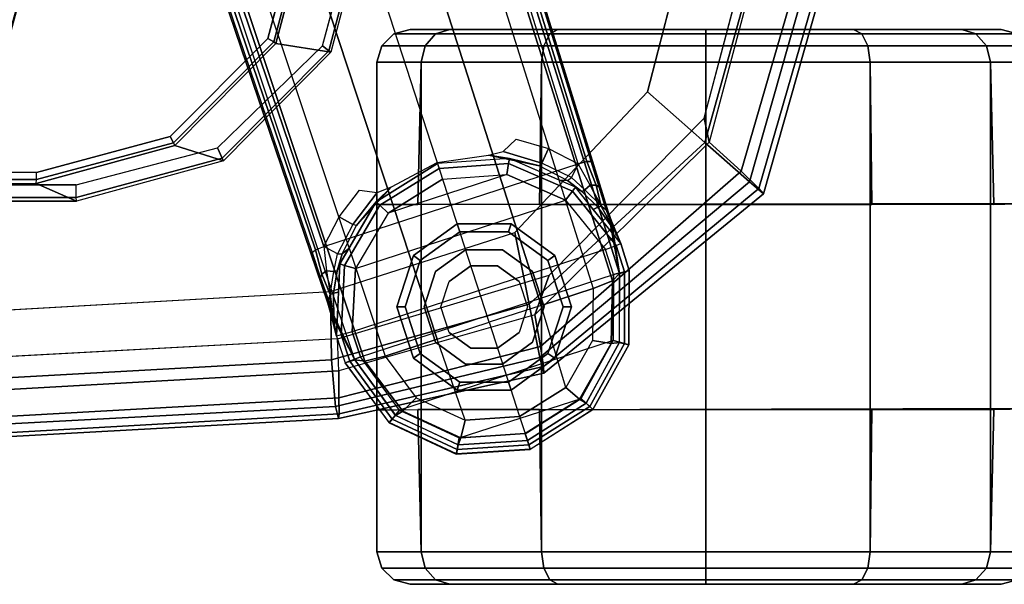
# Model space of a CAD drawing. Units: inches. Extents: x 2 to 307, y 9 to 157.
# Drawn here: x 31 to 34, y 27 to 29 of the extents above; entities that cross this region are included whole.
import ezdxf

# ---------------------------------------------------------------- set-up
doc = ezdxf.new("R2010")
doc.units = ezdxf.units.IN
doc.header["$MEASUREMENT"] = 0
for name, color, linetype in [('SEAT-ARMPAD', 5, 'Continuous'), ('SEAT-BASE', 5, 'Continuous'), ('SEAT-CASTER', 5, 'Continuous'), ('SEAT-FRAME', 5, 'Continuous')]:
    doc.layers.add(name, color=color, linetype=linetype)

# ---------------------------------------------------------------- blocks, each defined once
blk = doc.blocks.new('1LINO_CHAIR_STD_ARMS_1T')
at = {"layer": 'SEAT-ARMPAD'}
for points, invisible_edges in [([(1.1944, -12.9762, 25.431), (1.1944, -9.5828, 25.431), (3.6079, -9.7131, 25.473), (3.6079, -12.846, 25.473)], 5), ([(3.6079, -9.7131, 25.473), (3.6079, -12.846, 25.473), (4.3713, -12.6159, 25.4862), (4.3713, -9.9432, 25.4862)], 5), ([(4.3713, -12.6159, 25.4862), (4.3713, -9.9432, 25.4862), (4.9313, -10.5094, 25.496), (4.9313, -12.0497, 25.496)], 5), ([(4.9313, -10.5094, 25.496), (4.9313, -12.0497, 25.496), (5.134, -11.2795, 25.4995)], 1), ([(3.5817, -11.2795, 26.5066), (1.168, -11.2795, 26.4934), (1.1682, -12.0465, 26.4794), (3.5818, -11.9775, 26.496)], 15), ([(3.5817, -11.2795, 26.5066), (4.9001, -11.2795, 26.4932), (4.726, -11.9553, 26.4872), (3.5818, -11.9775, 26.496)], 13), ([(4.726, -11.9553, 26.4872), (3.5818, -11.9775, 26.496), (3.5823, -12.6749, 26.4646), (4.247, -12.4625, 26.4734)], 3), ([(3.5818, -11.9775, 26.496), (1.1682, -12.0465, 26.4794), (1.169, -12.8125, 26.4374), (3.5823, -12.6749, 26.4646)], 11)]:
    blk.add_3dface(points, dxfattribs=dict(at, invisible_edges=invisible_edges))
for points in [[(4.726, -11.9553, 26.4872), (4.9001, -11.2795, 26.4932), (5.1724, -11.2795, 26.4445), (4.9333, -12.1381, 26.4381)], [(4.9487, -12.137, 25.5082), (4.9313, -12.0497, 25.496), (5.134, -11.2795, 25.4995), (5.1772, -11.2795, 25.5063)], [(4.9333, -12.1381, 26.4381), (5.1724, -11.2795, 26.4445), (5.3779, -11.2795, 26.2654), (5.0938, -12.2799, 26.2628)], [(5.0637, -12.2414, 25.6249), (5.3434, -11.2795, 25.6144), (5.1772, -11.2795, 25.5063), (4.9487, -12.137, 25.5082)], [(5.1283, -12.3032, 25.7981), (5.4242, -11.2795, 25.7968), (5.3434, -11.2795, 25.6144), (5.0637, -12.2414, 25.6249)], [(5.0938, -12.2799, 26.2628), (5.3779, -11.2795, 26.2654), (5.4403, -11.2795, 25.9971), (5.1451, -12.3224, 25.9919)], [(5.1451, -12.3224, 25.9919), (5.4403, -11.2795, 25.9971), (5.4242, -11.2795, 25.7968), (5.1283, -12.3032, 25.7981)], [(4.247, -12.4625, 26.4734), (4.726, -11.9553, 26.4872), (4.9333, -12.1381, 26.4381), (4.2994, -12.7203, 26.4179)], [(4.3197, -12.7595, 25.5223), (4.3713, -12.6159, 25.4862), (4.9313, -12.0497, 25.496), (4.9487, -12.137, 25.5082)], [(4.2994, -12.7203, 26.4179), (4.9333, -12.1381, 26.4381), (5.0938, -12.2799, 26.2628), (4.3382, -12.9128, 26.2395)], [(4.34, -12.8737, 25.6502), (5.0637, -12.2414, 25.6249), (4.9487, -12.137, 25.5082), (4.3197, -12.7595, 25.5223)], [(4.3508, -12.9452, 25.807), (5.1283, -12.3032, 25.7981), (5.0637, -12.2414, 25.6249), (4.34, -12.8737, 25.6502)], [(4.3382, -12.9128, 26.2395), (5.0938, -12.2799, 26.2628), (5.1451, -12.3224, 25.9919), (4.3524, -12.9688, 25.9781)], [(4.3524, -12.9688, 25.9781), (5.1451, -12.3224, 25.9919), (5.1283, -12.3032, 25.7981), (4.3508, -12.9452, 25.807)], [(3.5823, -12.6749, 26.4646), (4.247, -12.4625, 26.4734), (4.2994, -12.7203, 26.4179), (3.5863, -12.9212, 26.4018)], [(3.6126, -12.9613, 25.5235), (3.6079, -12.846, 25.473), (4.3713, -12.6159, 25.4862), (4.3197, -12.7595, 25.5223)], [(1.169, -12.8125, 26.4374), (3.5823, -12.6749, 26.4646), (3.5863, -12.9212, 26.4018), (1.1723, -13.0547, 26.3635)], [(3.5863, -12.9212, 26.4018), (4.2994, -12.7203, 26.4179), (4.3382, -12.9128, 26.2395), (3.6007, -13.0893, 26.2158)], [(3.6127, -13.0578, 25.6534), (4.34, -12.8737, 25.6502), (4.3197, -12.7595, 25.5223), (3.6126, -12.9613, 25.5235)], [(1.1944, -12.9762, 25.431), (1.1853, -13.0978, 25.4874), (3.6126, -12.9613, 25.5235), (3.6079, -12.846, 25.473)], [(3.6129, -13.1158, 25.8042), (4.3508, -12.9452, 25.807), (4.34, -12.8737, 25.6502), (3.6127, -13.0578, 25.6534)], [(1.1723, -13.0547, 26.3635), (3.5863, -12.9212, 26.4018), (3.6007, -13.0893, 26.2158), (1.1755, -13.2186, 26.1722)], [(3.6007, -13.0893, 26.2158), (4.3382, -12.9128, 26.2395), (4.3524, -12.9688, 25.9781), (3.6108, -13.1325, 25.9652)], [(1.1839, -13.194, 25.6156), (3.6127, -13.0578, 25.6534), (3.6126, -12.9613, 25.5235), (1.1853, -13.0978, 25.4874)], [(3.6108, -13.1325, 25.9652), (4.3524, -12.9688, 25.9781), (4.3508, -12.9452, 25.807), (3.6129, -13.1158, 25.8042)], [(1.1817, -13.2543, 25.7632), (3.6129, -13.1158, 25.8042), (3.6127, -13.0578, 25.6534), (1.1839, -13.194, 25.6156)], [(1.1755, -13.2186, 26.1722), (3.6007, -13.0893, 26.2158), (3.6108, -13.1325, 25.9652), (1.1791, -13.2666, 25.9229)], [(1.1791, -13.2666, 25.9229), (3.6108, -13.1325, 25.9652), (3.6129, -13.1158, 25.8042), (1.1817, -13.2543, 25.7632)]]:
    blk.add_3dface(points, dxfattribs=at)
at = {"layer": 'SEAT-BASE'}
for points in [[(1.2108, -1.669, 4.4418), (0.0015, -2.0619, 4.4418), (3.5584, -12.5129, 2.7922), (4.4762, -12.2147, 2.7922)], [(4.6257, -12.6106, 3.6812), (1.1689, -1.6681, 6.348), (1.1429, -1.6927, 6.4208), (4.5994, -12.6359, 3.7558)], [(4.6257, -12.6106, 3.6812), (4.5847, -12.3876, 2.8643), (1.2614, -1.6599, 4.5591), (1.1689, -1.6681, 6.348)], [(1.2424, -1.6611, 4.4547), (4.5077, -12.2065, 2.805), (4.4762, -12.2147, 2.7922), (1.2108, -1.669, 4.4418)], [(1.2578, -1.6611, 4.4861), (4.5231, -12.2065, 2.8364), (4.5077, -12.2065, 2.805), (1.2424, -1.6611, 4.4547)], [(4.5847, -12.3876, 2.8643), (4.5231, -12.2065, 2.8364), (1.2578, -1.6611, 4.4861), (1.2614, -1.6599, 4.5591)], [(4.5994, -12.6359, 3.7558), (1.1429, -1.6927, 6.4208), (1.0755, -1.7204, 6.4564), (4.5299, -12.6639, 3.7913)], [(1.0755, -1.7204, 6.4564), (4.5299, -12.6639, 3.7913), (4.3423, -12.7248, 3.8045), (0.8423, -1.7961, 6.4769)], [(0.8423, -1.7961, 6.4769), (4.3423, -12.7248, 3.8045), (4.1544, -12.7859, 3.809), (0.6083, -1.8721, 6.4838)], [(0.3744, -1.9482, 6.4769), (3.9665, -12.8469, 3.8045), (4.1544, -12.7859, 3.809), (0.6083, -1.8721, 6.4838)], [(0.1412, -2.0239, 6.4564), (3.7789, -12.9078, 3.7913), (3.9665, -12.8469, 3.8045), (0.3744, -1.9482, 6.4769)], [(3.7063, -12.9261, 3.7558), (0.0704, -2.0412, 6.4208), (0.1412, -2.0239, 6.4564), (3.7789, -12.9078, 3.7913)], [(0.0349, -2.0365, 6.348), (-0.0448, -2.0844, 4.5591), (3.5722, -12.7165, 2.8643), (3.6701, -12.9211, 3.6812)], [(3.6701, -12.9211, 3.6812), (0.0349, -2.0365, 6.348), (0.0704, -2.0412, 6.4208), (3.7063, -12.9261, 3.7558)], [(-0.0448, -2.0844, 4.5591), (-0.0412, -2.0832, 4.4861), (3.5156, -12.5339, 2.8364), (3.5722, -12.7165, 2.8643)], [(-0.0412, -2.0832, 4.4861), (3.5156, -12.5339, 2.8364), (3.5281, -12.5249, 2.805), (-0.0287, -2.0741, 4.4547)], [(-0.0287, -2.0741, 4.4547), (3.5281, -12.5249, 2.805), (3.5584, -12.5129, 2.7922), (0.0015, -2.0619, 4.4418)], [(4.3688, -12.1595, 2.805), (4.3443, -12.2118, 2.7689), (4.2055, -12.17, 2.7894), (4.2525, -12.126, 2.8151)], [(4.1523, -12.1835, 2.7458), (4.2281, -12.1951, 2.6291), (3.9686, -12.2139, 2.6291), (3.9672, -12.2099, 2.7518)], [(4.2055, -12.17, 2.7894), (4.3443, -12.2118, 2.7689), (4.3364, -12.2217, 2.7298), (4.1523, -12.1835, 2.7458)], [(4.3364, -12.2217, 2.7298), (4.2281, -12.1951, 2.6291), (4.1523, -12.1835, 2.7458)], [(4.3688, -12.1595, 2.805), (4.4762, -12.2147, 2.7922), (4.4514, -12.2644, 2.7608), (4.3443, -12.2118, 2.7689)], [(3.9672, -12.2099, 2.7518), (3.9686, -12.2139, 2.6291), (3.7475, -12.3513, 2.6291), (3.8021, -12.2973, 2.7458)], [(3.7475, -12.3513, 2.6291), (3.9686, -12.2139, 2.6291), (3.9741, -12.231, 2.5886), (3.7604, -12.3639, 2.5886)], [(4.2281, -12.1951, 2.6291), (3.9686, -12.2139, 2.6291), (3.9741, -12.231, 2.5886), (4.2251, -12.2129, 2.5886)], [(4.2251, -12.2129, 2.5886), (3.9741, -12.231, 2.5886), (3.9868, -12.2701, 2.5721), (4.2182, -12.2533, 2.5721)], [(4.4558, -12.3135, 2.5886), (4.2251, -12.2129, 2.5886), (4.2182, -12.2533, 2.5721), (4.4308, -12.3461, 2.5721)], [(4.4667, -12.2992, 2.6291), (4.2281, -12.1951, 2.6291), (4.2251, -12.2129, 2.5886), (4.4558, -12.3135, 2.5886)], [(4.4379, -12.275, 2.7158), (4.4071, -12.2732, 2.6291), (4.2281, -12.1951, 2.6291), (4.3364, -12.2217, 2.7298)], [(4.4514, -12.2644, 2.7608), (4.3443, -12.2118, 2.7689), (4.3364, -12.2217, 2.7298), (4.4379, -12.275, 2.7158)], [(4.5195, -12.2909, 2.7704), (4.4762, -12.2147, 2.7922), (4.4514, -12.2644, 2.7608), (4.4996, -12.3088, 2.7432)], [(4.5077, -12.2065, 2.805), (4.5408, -12.2913, 2.7853), (4.5195, -12.2909, 2.7704), (4.4762, -12.2147, 2.7922)], [(4.5519, -12.2983, 2.8077), (4.5408, -12.2913, 2.7853), (4.5077, -12.2065, 2.805), (4.5231, -12.2065, 2.8364)], [(4.5519, -12.2983, 2.8077), (4.5519, -12.2983, 2.8077), (4.5231, -12.2065, 2.8364), (4.5847, -12.3876, 2.8643)], [(3.6723, -12.5925, 2.5721), (4.4308, -12.3461, 2.5721), (4.2182, -12.2533, 2.5721), (3.7898, -12.3925, 2.5721)], [(3.7604, -12.3639, 2.5886), (3.9741, -12.231, 2.5886), (3.9868, -12.2701, 2.5721), (3.7898, -12.3925, 2.5721)], [(4.2182, -12.2533, 2.5721), (3.7898, -12.3925, 2.5721), (3.9868, -12.2701, 2.5721)], [(4.4379, -12.275, 2.7158), (4.4892, -12.3138, 2.7068), (4.4667, -12.2992, 2.6291), (4.4071, -12.2732, 2.6291)], [(4.4514, -12.2644, 2.7608), (4.4996, -12.3088, 2.7432), (4.4892, -12.3138, 2.7068), (4.4379, -12.275, 2.7158)], [(4.4996, -12.3088, 2.7432), (4.5596, -12.367, 2.7335), (4.5195, -12.2909, 2.7704)], [(4.5195, -12.2909, 2.7704), (4.5195, -12.2909, 2.7704), (4.5408, -12.2913, 2.7853), (4.5595, -12.3671, 2.7335)], [(4.5595, -12.3671, 2.7335), (4.5408, -12.2913, 2.7853), (4.5519, -12.2983, 2.8077), (4.5765, -12.381, 2.7562)], [(3.6872, -12.3097, 2.8151), (3.7511, -12.3177, 2.7894), (3.6633, -12.4331, 2.7689), (3.6128, -12.4051, 2.805)], [(3.8021, -12.2973, 2.7458), (3.6755, -12.4364, 2.7298), (3.6633, -12.4331, 2.7689), (3.7511, -12.3177, 2.7894)], [(3.8021, -12.2973, 2.7458), (3.8021, -12.2973, 2.7458), (3.7475, -12.3513, 2.6291), (3.6755, -12.4364, 2.7298)], [(4.6127, -12.5088, 2.5886), (4.4558, -12.3135, 2.5886), (4.4308, -12.3461, 2.5721), (4.5744, -12.5239, 2.5721)], [(4.6295, -12.5023, 2.6291), (4.4667, -12.2992, 2.6291), (4.4558, -12.3135, 2.5886), (4.6127, -12.5088, 2.5886)], [(4.5468, -12.371, 2.6944), (4.5305, -12.3789, 2.6291), (4.4667, -12.2992, 2.6291), (4.4892, -12.3138, 2.7068)], [(4.5468, -12.371, 2.6944), (4.4892, -12.3138, 2.7068), (4.4996, -12.3088, 2.7432), (4.5596, -12.367, 2.7335)], [(4.5847, -12.3876, 2.8643), (4.5847, -12.3876, 2.8643), (4.5765, -12.381, 2.7562), (4.5519, -12.2983, 2.8077)], [(3.6157, -12.5757, 2.6291), (3.7475, -12.3513, 2.6291), (3.7604, -12.3639, 2.5886), (3.633, -12.5808, 2.5886)], [(3.6755, -12.4364, 2.7298), (3.7475, -12.3513, 2.6291), (3.6487, -12.5196, 2.6291), (3.6248, -12.5392, 2.7158)], [(3.633, -12.5808, 2.5886), (3.7604, -12.3639, 2.5886), (3.7898, -12.3925, 2.5721), (3.6723, -12.5925, 2.5721)], [(4.5744, -12.5239, 2.5721), (3.6606, -12.8208, 2.5721), (3.6723, -12.5925, 2.5721), (4.4308, -12.3461, 2.5721)], [(4.6056, -12.4533, 2.678), (4.6295, -12.5023, 2.6291), (4.5305, -12.3789, 2.6291), (4.5468, -12.371, 2.6944)], [(4.5595, -12.3671, 2.7335), (4.6056, -12.4533, 2.678), (4.5468, -12.371, 2.6944)], [(4.6056, -12.4533, 2.678), (4.6056, -12.4533, 2.678), (4.5595, -12.3671, 2.7335), (4.5765, -12.381, 2.7562)], [(4.5963, -12.4213, 2.8381), (4.6056, -12.4533, 2.678), (4.5765, -12.381, 2.7562), (4.5847, -12.3876, 2.8643)], [(4.5963, -12.4213, 2.8381), (4.5963, -12.4213, 2.8381), (4.5847, -12.3876, 2.8643), (4.6257, -12.6107, 3.6814)], [(3.6633, -12.4331, 2.7689), (3.6076, -12.5385, 2.7608), (3.5584, -12.5129, 2.7922), (3.6128, -12.4051, 2.805)], [(3.6248, -12.5392, 2.7158), (3.6755, -12.4364, 2.7298), (3.6633, -12.4331, 2.7689), (3.6076, -12.5385, 2.7608)], [(4.5963, -12.4213, 2.8381), (4.5963, -12.4213, 2.8381), (4.6295, -12.5023, 2.6291), (4.6056, -12.4533, 2.678)], [(4.6257, -12.6106, 3.6812), (4.6602, -12.5994, 2.6332), (4.6295, -12.5023, 2.6291), (4.5963, -12.4213, 2.8381)], [(4.6295, -12.5023, 2.6291), (4.6602, -12.5994, 2.6311), (4.6434, -12.6037, 2.5894), (4.6127, -12.5088, 2.5886)], [(3.5156, -12.5339, 2.8364), (3.5281, -12.5249, 2.805), (3.5511, -12.6129, 2.7853), (3.5462, -12.6251, 2.8077)], [(3.5722, -12.7165, 2.8643), (3.5156, -12.5339, 2.8364), (3.5462, -12.6251, 2.8077)], [(3.5584, -12.5129, 2.7922), (3.5681, -12.6, 2.7704), (3.5511, -12.6129, 2.7853), (3.5281, -12.5249, 2.805)], [(3.5947, -12.6028, 2.7432), (3.6076, -12.5385, 2.7608), (3.5584, -12.5129, 2.7922), (3.5681, -12.6, 2.7704)], [(3.6248, -12.5392, 2.7158), (3.6061, -12.6008, 2.7068), (3.5947, -12.6028, 2.7432), (3.6076, -12.5385, 2.7608)], [(3.6487, -12.5196, 2.6291), (3.6157, -12.5757, 2.6291), (3.6061, -12.6008, 2.7068), (3.6248, -12.5392, 2.7158)], [(3.6906, -12.9107, 2.5721), (4.603, -12.6142, 2.5721), (4.5744, -12.5239, 2.5721), (3.6606, -12.8208, 2.5721)], [(4.6127, -12.5088, 2.5886), (4.6434, -12.6037, 2.5894), (4.603, -12.6142, 2.5721), (4.5744, -12.5239, 2.5721)], [(3.6061, -12.6008, 2.7068), (3.6157, -12.5757, 2.6291), (3.6109, -12.6777, 2.6291), (3.5931, -12.6809, 2.6944)], [(3.6034, -12.8357, 2.6291), (3.6157, -12.5757, 2.6291), (3.633, -12.5808, 2.5886), (3.6208, -12.8311, 2.5886)], [(3.5749, -12.7064, 2.7562), (3.5462, -12.6251, 2.8077), (3.5511, -12.6129, 2.7853), (3.5805, -12.6852, 2.7335)], [(3.5805, -12.6852, 2.7335), (3.5511, -12.6129, 2.7853), (3.5681, -12.6, 2.7704)], [(3.5681, -12.6, 2.7704), (3.5681, -12.6, 2.7704), (3.5805, -12.6852, 2.7335), (3.5947, -12.6028, 2.7432)], [(3.5805, -12.6852, 2.7335), (3.5947, -12.6028, 2.7432), (3.6061, -12.6008, 2.7068), (3.5931, -12.6809, 2.6944)], [(3.6208, -12.8311, 2.5886), (3.633, -12.5808, 2.5886), (3.6723, -12.5925, 2.5721), (3.6606, -12.8208, 2.5721)], [(3.6906, -12.9107, 2.5721), (4.603, -12.6142, 2.5721), (4.6018, -12.852, 2.5721), (3.8313, -13.1023, 2.5721)], [(4.5994, -12.6359, 3.7558), (4.5945, -12.8628, 3.7162), (4.6249, -12.859, 3.6442), (4.6257, -12.6106, 3.6812)], [(4.6434, -12.6037, 2.5894), (4.6429, -12.8627, 2.5901), (4.6018, -12.852, 2.5721), (4.603, -12.6142, 2.5721)], [(4.6244, -12.8587, 3.6442), (4.6583, -12.8668, 2.6331), (4.6602, -12.5994, 2.6332), (4.6257, -12.6107, 3.6814)], [(4.6602, -12.5994, 2.6311), (4.6589, -12.8669, 2.6332), (4.6429, -12.8627, 2.5901), (4.6434, -12.6037, 2.5894)], [(3.5462, -12.6251, 2.8077), (3.5749, -12.7064, 2.7562), (3.5722, -12.7165, 2.8643)], [(4.5299, -12.6639, 3.7913), (4.5273, -12.8517, 3.7548), (4.5945, -12.8628, 3.7162), (4.5994, -12.6359, 3.7558)], [(3.5749, -12.7064, 2.7562), (3.5805, -12.6852, 2.7335), (3.5939, -12.782, 2.678)], [(3.5931, -12.6809, 2.6944), (3.5931, -12.6809, 2.6944), (3.5939, -12.782, 2.678), (3.5805, -12.6852, 2.7335)], [(3.5931, -12.6809, 2.6944), (3.6109, -12.6777, 2.6291), (3.6034, -12.8357, 2.6291), (3.5939, -12.782, 2.678)], [(4.4317, -13.0205, 3.7328), (4.3423, -12.7248, 3.8045), (4.5299, -12.6639, 3.7913), (4.5273, -12.8517, 3.7548)], [(3.5722, -12.7165, 2.8643), (3.5749, -12.7064, 2.7562), (3.5939, -12.782, 2.678), (3.5826, -12.7507, 2.8381)], [(3.6701, -12.9212, 3.6814), (3.5722, -12.7165, 2.8643), (3.5826, -12.7507, 2.8381)], [(3.5939, -12.782, 2.678), (3.6034, -12.8357, 2.6291), (3.5826, -12.7507, 2.8381)], [(3.5826, -12.7507, 2.8381), (3.6034, -12.8357, 2.6291), (3.6356, -12.9323, 2.6332), (3.6701, -12.9211, 3.6812)], [(4.1544, -12.7859, 3.809), (4.2647, -13.1252, 3.7258), (4.4317, -13.0205, 3.7328), (4.3423, -12.7248, 3.8045)], [(3.9665, -12.8469, 3.8045), (4.1544, -12.7859, 3.809), (4.2647, -13.1252, 3.7258), (4.068, -13.1387, 3.7328)], [(3.6208, -12.8311, 2.5886), (3.6517, -12.9259, 2.5894), (3.6906, -12.9107, 2.5721), (3.6606, -12.8208, 2.5721)], [(3.6034, -12.8357, 2.6291), (3.6356, -12.9323, 2.6311), (3.6517, -12.9259, 2.5894), (3.6208, -12.8311, 2.5886)], [(3.7789, -12.9078, 3.7913), (3.8914, -13.0583, 3.7548), (4.068, -13.1387, 3.7328), (3.9665, -12.8469, 3.8045)], [(4.6018, -12.852, 2.5721), (3.8313, -13.1023, 2.5721), (4.047, -13.2031, 2.5721), (4.4866, -13.0603, 2.5721)], [(4.5273, -12.8517, 3.7548), (4.4317, -13.0205, 3.7328), (4.4812, -13.0629, 3.6931), (4.5945, -12.8628, 3.7162)], [(4.5945, -12.8628, 3.7162), (4.4812, -13.0629, 3.6931), (4.5046, -13.0776, 3.622), (4.6249, -12.859, 3.6442)], [(4.6429, -12.8627, 2.5901), (4.5175, -13.0894, 2.5901), (4.4866, -13.0603, 2.5721), (4.6018, -12.852, 2.5721)], [(4.5043, -13.0774, 3.622), (4.5291, -13.1007, 2.6332), (4.6583, -12.8668, 2.6331), (4.6244, -12.8587, 3.6442)], [(4.6589, -12.8669, 2.6332), (4.5295, -13.1008, 2.6332), (4.5175, -13.0894, 2.5901), (4.6429, -12.8627, 2.5901)], [(3.8169, -13.121, 3.6442), (3.7943, -13.1475, 2.6331), (3.6356, -12.9323, 2.6332), (3.6701, -12.9212, 3.6814)], [(3.6356, -12.9323, 2.6311), (3.7939, -13.1479, 2.6332), (3.8044, -13.1351, 2.5901), (3.6517, -12.9259, 2.5894)], [(3.6517, -12.9259, 2.5894), (3.8044, -13.1351, 2.5901), (3.8313, -13.1023, 2.5721), (3.6906, -12.9107, 2.5721)], [(3.7063, -12.9261, 3.7558), (3.8435, -13.1068, 3.7162), (3.8167, -13.1216, 3.6442), (3.6701, -12.9211, 3.6812)], [(3.7789, -12.9078, 3.7913), (3.8914, -13.0583, 3.7548), (3.8435, -13.1068, 3.7162), (3.7063, -12.9261, 3.7558)], [(4.4317, -13.0205, 3.7328), (4.2647, -13.1252, 3.7258), (4.2846, -13.1865, 3.6858), (4.4812, -13.0629, 3.6931)], [(3.8914, -13.0583, 3.7548), (4.068, -13.1387, 3.7328), (4.0529, -13.202, 3.6931), (3.8435, -13.1068, 3.7162)], [(4.047, -13.2031, 2.5721), (4.4866, -13.0603, 2.5721), (4.2851, -13.188, 2.5721)], [(4.4812, -13.0629, 3.6931), (4.2846, -13.1865, 3.6858), (4.2929, -13.212, 3.6149), (4.5046, -13.0776, 3.622)], [(4.5175, -13.0894, 2.5901), (4.2982, -13.2284, 2.5901), (4.2851, -13.188, 2.5721), (4.4866, -13.0603, 2.5721)], [(3.8044, -13.1351, 2.5901), (4.0391, -13.2449, 2.5901), (4.047, -13.2031, 2.5721), (3.8313, -13.1023, 2.5721)], [(3.8435, -13.1068, 3.7162), (4.0529, -13.202, 3.6931), (4.0426, -13.2277, 3.622), (3.8167, -13.1216, 3.6442)], [(4.2928, -13.2119, 3.6149), (4.3033, -13.244, 2.6332), (4.5291, -13.1007, 2.6332), (4.5043, -13.0774, 3.622)], [(4.5295, -13.1008, 2.6332), (4.3033, -13.2441, 2.6332), (4.2982, -13.2284, 2.5901), (4.5175, -13.0894, 2.5901)], [(3.7939, -13.1479, 2.6332), (4.036, -13.2611, 2.6332), (4.0391, -13.2449, 2.5901), (3.8044, -13.1351, 2.5901)], [(4.0427, -13.2274, 3.622), (4.0363, -13.2608, 2.6332), (3.7943, -13.1475, 2.6331), (3.8169, -13.121, 3.6442)], [(4.068, -13.1387, 3.7328), (4.2647, -13.1252, 3.7258), (4.2846, -13.1865, 3.6858), (4.0529, -13.202, 3.6931)], [(4.2928, -13.2119, 3.6149), (4.3033, -13.244, 2.6332), (4.0363, -13.2608, 2.6332), (4.0427, -13.2274, 3.622)], [(4.0391, -13.2449, 2.5901), (4.2982, -13.2284, 2.5901), (4.2851, -13.188, 2.5721), (4.047, -13.2031, 2.5721)], [(4.0529, -13.202, 3.6931), (4.2846, -13.1865, 3.6858), (4.2929, -13.212, 3.6149), (4.0426, -13.2277, 3.622)], [(4.036, -13.2611, 2.6332), (4.3033, -13.2441, 2.6332), (4.2982, -13.2284, 2.5901), (4.0391, -13.2449, 2.5901)]]:
    blk.add_3dface(points, dxfattribs=at)
at = {"layer": 'SEAT-CASTER'}
for points in [[(3.8108, -11.7462, 1.1866), (3.9616, -11.7462, 1.7494), (3.9237, -11.7889, 1.7713), (3.767, -11.7889, 1.1866)], [(3.9616, -11.7462, 0.6237), (3.8108, -11.7462, 1.1866), (3.767, -11.7889, 1.1866), (3.9237, -11.7889, 0.6018)], [(3.8698, -11.7307, 1.1866), (4.0127, -11.7307, 1.7199), (3.9616, -11.7462, 1.7494), (3.8108, -11.7462, 1.1866)], [(4.0127, -11.7307, 0.6533), (3.8698, -11.7307, 1.1866), (3.8108, -11.7462, 1.1866), (3.9616, -11.7462, 0.6237)], [(3.9616, -11.7462, 1.7494), (4.3736, -11.7462, 2.1614), (4.3517, -11.7889, 2.1993), (3.9237, -11.7889, 1.7713)], [(4.3736, -11.7462, 0.2117), (3.9616, -11.7462, 0.6237), (3.9237, -11.7889, 0.6018), (4.3517, -11.7889, 0.1738)], [(4.0127, -11.7307, 1.7199), (4.4031, -11.7307, 2.1103), (4.3736, -11.7462, 2.1614), (3.9616, -11.7462, 1.7494)], [(4.4031, -11.7307, 0.2629), (4.0127, -11.7307, 0.6533), (3.9616, -11.7462, 0.6237), (4.3736, -11.7462, 0.2117)], [(4.3736, -11.7462, 2.1614), (4.9364, -11.7462, 2.3123), (4.9364, -11.7889, 2.356), (4.3517, -11.7889, 2.1993)], [(4.9364, -11.7462, 0.0609), (4.3736, -11.7462, 0.2117), (4.3517, -11.7889, 0.1738), (4.9364, -11.7889, 0.0171)], [(4.4031, -11.7307, 2.1103), (4.9364, -11.7307, 2.2532), (4.9364, -11.7462, 2.3123), (4.3736, -11.7462, 2.1614)], [(4.9364, -11.7307, 0.12), (4.4031, -11.7307, 0.2629), (4.3736, -11.7462, 0.2117), (4.9364, -11.7462, 0.0609)], [(4.9364, -11.7307, 2.2532), (5.4697, -11.7307, 2.1103), (5.4993, -11.7462, 2.1614), (4.9364, -11.7462, 2.3123)], [(5.4697, -11.7307, 0.2629), (4.9364, -11.7307, 0.12), (4.9364, -11.7462, 0.0609), (5.4993, -11.7462, 0.2117)], [(4.9364, -11.7462, 2.3123), (5.4993, -11.7462, 2.1614), (5.5212, -11.7889, 2.1993), (4.9364, -11.7889, 2.356)], [(5.4993, -11.7462, 0.2117), (4.9364, -11.7462, 0.0609), (4.9364, -11.7889, 0.0171), (5.5212, -11.7889, 0.1738)], [(5.8602, -11.7307, 0.6533), (5.4697, -11.7307, 0.2629), (5.4993, -11.7462, 0.2117), (5.9113, -11.7462, 0.6237)], [(5.4697, -11.7307, 2.1103), (5.8602, -11.7307, 1.7199), (5.9113, -11.7462, 1.7494), (5.4993, -11.7462, 2.1614)], [(5.9113, -11.7462, 0.6237), (5.4993, -11.7462, 0.2117), (5.5212, -11.7889, 0.1738), (5.9492, -11.7889, 0.6018)], [(5.4993, -11.7462, 2.1614), (5.9113, -11.7462, 1.7494), (5.9492, -11.7889, 1.7713), (5.5212, -11.7889, 2.1993)], [(6.0031, -11.7307, 1.1866), (5.8602, -11.7307, 0.6533), (5.9113, -11.7462, 0.6237), (6.0621, -11.7462, 1.1866)], [(5.8602, -11.7307, 1.7199), (6.0031, -11.7307, 1.1866), (6.0621, -11.7462, 1.1866), (5.9113, -11.7462, 1.7494)], [(6.0621, -11.7462, 1.1866), (5.9113, -11.7462, 0.6237), (5.9492, -11.7889, 0.6018), (6.1059, -11.7889, 1.1866)], [(5.9113, -11.7462, 1.7494), (6.0621, -11.7462, 1.1866), (6.1059, -11.7889, 1.1866), (5.9492, -11.7889, 1.7713)], [(3.767, -11.7889, 1.1866), (3.9237, -11.7889, 1.7713), (3.9089, -11.8475, 1.7798), (3.7499, -11.8475, 1.1866)], [(3.9237, -11.7889, 0.6018), (3.767, -11.7889, 1.1866), (3.7499, -11.8475, 1.1866), (3.9089, -11.8475, 0.5933)], [(3.9237, -11.7889, 1.7713), (4.3517, -11.7889, 2.1993), (4.3432, -11.8475, 2.2142), (3.9089, -11.8475, 1.7798)], [(4.3517, -11.7889, 0.1738), (3.9237, -11.7889, 0.6018), (3.9089, -11.8475, 0.5933), (4.3432, -11.8475, 0.159)], [(4.3517, -11.7889, 2.1993), (4.9364, -11.7889, 2.356), (4.9364, -11.8475, 2.3731), (4.3432, -11.8475, 2.2142)], [(4.9364, -11.7889, 0.0171), (4.3517, -11.7889, 0.1738), (4.3432, -11.8475, 0.159), (4.9364, -11.8475)], [(4.9364, -11.7889, 2.356), (5.5212, -11.7889, 2.1993), (5.5297, -11.8475, 2.2142), (4.9364, -11.8475, 2.3731)], [(5.5212, -11.7889, 0.1738), (4.9364, -11.7889, 0.0171), (4.9364, -11.8475), (5.5297, -11.8475, 0.159)], [(5.9492, -11.7889, 0.6018), (5.5212, -11.7889, 0.1738), (5.5297, -11.8475, 0.159), (5.964, -11.8475, 0.5933)], [(5.5212, -11.7889, 2.1993), (5.9492, -11.7889, 1.7713), (5.964, -11.8475, 1.7798), (5.5297, -11.8475, 2.2142)], [(6.1059, -11.7889, 1.1866), (5.9492, -11.7889, 0.6018), (5.964, -11.8475, 0.5933), (6.123, -11.8475, 1.1866)], [(5.9492, -11.7889, 1.7713), (6.1059, -11.7889, 1.1866), (6.123, -11.8475, 1.1866), (5.964, -11.8475, 1.7798)], [(3.7499, -11.8475, 1.1866), (3.7499, -13.6138, 1.1866), (3.9089, -13.6138, 1.7798), (3.9089, -11.8475, 1.7798)], [(3.7499, -12.361, 1.1866), (3.7499, -11.8475, 1.1866), (3.9089, -11.8475, 0.5933), (3.8972, -12.3607, 0.5866)], [(3.8972, -12.3607, 0.5866), (3.9089, -11.8475, 0.5933), (4.3432, -11.8475, 0.159), (4.3364, -12.3607, 0.1473)], [(3.9089, -11.8475, 1.7798), (3.9089, -13.6138, 1.7798), (4.3432, -13.6138, 2.2142), (4.3432, -11.8475, 2.2142)], [(4.3364, -12.3607, 0.1473), (4.3432, -11.8475, 0.159), (4.9364, -11.8475), (4.9364, -12.3607, -0.0134)], [(4.3432, -11.8475, 2.2142), (4.3432, -13.6138, 2.2142), (4.9364, -13.6138, 2.3731), (4.9364, -11.8475, 2.3731)], [(4.9364, -11.8475, 2.3731), (4.9364, -13.6138, 2.3731), (5.5297, -13.6138, 2.2142), (5.5297, -11.8475, 2.2142)], [(4.9364, -12.3607, -0.0134), (4.9364, -11.8475), (5.5297, -11.8475, 0.159), (5.5364, -12.3607, 0.1473)], [(5.5297, -11.8475, 2.2142), (5.5297, -13.6138, 2.2142), (5.964, -13.6138, 1.7798), (5.964, -11.8475, 1.7798)], [(5.5364, -12.3607, 0.1473), (5.5297, -11.8475, 0.159), (5.964, -11.8475, 0.5933), (5.9757, -12.3607, 0.5866)], [(5.964, -11.8475, 1.7798), (5.964, -13.6138, 1.7798), (6.123, -13.6138, 1.1866), (6.123, -11.8475, 1.1866)], [(5.9757, -12.3607, 0.5866), (5.964, -11.8475, 0.5933), (6.123, -11.8475, 1.1866), (6.123, -12.3566, 1.1866)], [(6.123, -13.0967, 1.1866), (3.7499, -13.1033, 1.1866), (3.7499, -12.361, 1.1866), (6.123, -12.3566, 1.1866)], [(3.9059, -12.5632, 2.3866), (4.0484, -12.4596, 2.3866), (4.0391, -12.4311, 2.3866), (3.8816, -12.5455, 2.3866)], [(4.0391, -12.4311, 2.3866), (3.8816, -12.5455, 2.3866), (3.8816, -12.5455, 1.6767), (4.0391, -12.4311, 1.9084)], [(4.0484, -12.4596, 2.3866), (4.2245, -12.4596, 2.3866), (4.2338, -12.4311, 2.3866), (4.0391, -12.4311, 2.3866)], [(4.2338, -12.4311, 2.3866), (4.0391, -12.4311, 2.3866), (4.0391, -12.4311, 1.9084), (4.2338, -12.4311, 2.1031)], [(4.2245, -12.4596, 2.3866), (4.367, -12.5632, 2.3866), (4.3913, -12.5455, 2.3866), (4.2338, -12.4311, 2.3866)], [(4.3913, -12.5455, 2.3866), (4.2338, -12.4311, 2.3866), (4.2338, -12.4311, 2.1031), (4.3913, -12.5455, 2.2269)], [(4.0484, -12.4596, 2.4746), (3.9059, -12.5632, 2.4746), (3.9059, -12.5632, 2.3866), (4.0484, -12.4596, 2.3866)], [(4.2245, -12.4596, 2.4746), (4.0484, -12.4596, 2.4746), (4.0484, -12.4596, 2.3866), (4.2245, -12.4596, 2.3866)], [(4.367, -12.5632, 2.4746), (4.2245, -12.4596, 2.4746), (4.2245, -12.4596, 2.3866), (4.367, -12.5632, 2.3866)], [(4.0695, -12.5248, 3.2646), (3.9613, -12.6034, 3.2646), (3.9613, -12.6034, 2.5932), (4.0695, -12.5248, 2.5932)], [(4.2034, -12.5248, 3.2646), (4.0695, -12.5248, 3.2646), (4.0695, -12.5248, 2.5932), (4.2034, -12.5248, 2.5932)], [(4.3116, -12.6034, 3.2646), (4.2034, -12.5248, 3.2646), (4.2034, -12.5248, 2.5932), (4.3116, -12.6034, 2.5932)], [(3.8514, -12.7307, 2.3866), (3.9059, -12.5632, 2.3866), (3.8816, -12.5455, 2.3866), (3.8214, -12.7307, 2.3866)], [(3.8816, -12.5455, 2.3866), (3.8214, -12.7307, 2.3866), (3.8214, -12.7307, 1.4506), (3.8816, -12.5455, 1.6767)], [(3.9059, -12.5632, 2.4746), (3.8514, -12.7307, 2.4746), (3.8514, -12.7307, 2.3866), (3.9059, -12.5632, 2.3866)], [(4.367, -12.5632, 2.3866), (4.4214, -12.7307, 2.3866), (4.4514, -12.7307, 2.3866), (4.3913, -12.5455, 2.3866)], [(4.4214, -12.7307, 2.4746), (4.367, -12.5632, 2.4746), (4.367, -12.5632, 2.3866), (4.4214, -12.7307, 2.3866)], [(4.4514, -12.7307, 2.3866), (4.3913, -12.5455, 2.3866), (4.3913, -12.5455, 2.2269), (4.4514, -12.7307, 2.2431)], [(3.9613, -12.6034, 3.2646), (3.9199, -12.7307, 3.2646), (3.9199, -12.7307, 2.5932), (3.9613, -12.6034, 2.5932)], [(4.3529, -12.7307, 3.2646), (4.3116, -12.6034, 3.2646), (4.3116, -12.6034, 2.5932), (4.3529, -12.7307, 2.5932)], [(3.9059, -12.8982, 2.3866), (3.8514, -12.7307, 2.3866), (3.8214, -12.7307, 2.3866), (3.8816, -12.9158, 2.3866)], [(3.8214, -12.7307, 2.3866), (3.8816, -12.9158, 2.3866), (3.8816, -12.9158, 1.6767), (3.8214, -12.7307, 1.4506)], [(3.8514, -12.7307, 2.4746), (3.9059, -12.8982, 2.4746), (3.9059, -12.8982, 2.3866), (3.8514, -12.7307, 2.3866)], [(3.9199, -12.7307, 3.2646), (3.9613, -12.8579, 3.2646), (3.9613, -12.8579, 2.5932), (3.9199, -12.7307, 2.5932)], [(4.3116, -12.8579, 3.2646), (4.3529, -12.7307, 3.2646), (4.3529, -12.7307, 2.5932), (4.3116, -12.8579, 2.5932)], [(4.367, -12.8982, 2.4746), (4.4214, -12.7307, 2.4746), (4.4214, -12.7307, 2.3866), (4.367, -12.8982, 2.3866)], [(4.4214, -12.7307, 2.3866), (4.367, -12.8982, 2.3866), (4.3913, -12.9158, 2.3866), (4.4514, -12.7307, 2.3866)], [(4.3913, -12.9158, 2.3866), (4.4514, -12.7307, 2.3866), (4.4514, -12.7307, 2.2431), (4.3913, -12.9158, 2.2269)], [(3.9613, -12.8579, 3.2646), (4.0695, -12.9366, 3.2646), (4.0695, -12.9366, 2.5932), (3.9613, -12.8579, 2.5932)], [(4.2034, -12.9366, 3.2646), (4.3116, -12.8579, 3.2646), (4.3116, -12.8579, 2.5932), (4.2034, -12.9366, 2.5932)], [(4.0484, -13.0017, 2.3866), (3.9059, -12.8982, 2.3866), (3.8816, -12.9158, 2.3866), (4.0391, -13.0303, 2.3866)], [(3.9059, -12.8982, 2.4746), (4.0484, -13.0017, 2.4746), (4.0484, -13.0017, 2.3866), (3.9059, -12.8982, 2.3866)], [(4.2245, -13.0017, 2.4746), (4.367, -12.8982, 2.4746), (4.367, -12.8982, 2.3866), (4.2245, -13.0017, 2.3866)], [(4.367, -12.8982, 2.3866), (4.2245, -13.0017, 2.3866), (4.2338, -13.0303, 2.3866), (4.3913, -12.9158, 2.3866)], [(3.8816, -12.9158, 2.3866), (4.0391, -13.0303, 2.3866), (4.0391, -13.0303, 1.9084), (3.8816, -12.9158, 1.6767)], [(4.2338, -13.0303, 2.3866), (4.3913, -12.9158, 2.3866), (4.3913, -12.9158, 2.2269), (4.2338, -13.0303, 2.1031)], [(4.0695, -12.9366, 3.2646), (4.2034, -12.9366, 3.2646), (4.2034, -12.9366, 2.5932), (4.0695, -12.9366, 2.5932)], [(4.2245, -13.0017, 2.3866), (4.0484, -13.0017, 2.3866), (4.0391, -13.0303, 2.3866), (4.2338, -13.0303, 2.3866)], [(4.0484, -13.0017, 2.4746), (4.2245, -13.0017, 2.4746), (4.2245, -13.0017, 2.3866), (4.0484, -13.0017, 2.3866)], [(4.0391, -13.0303, 2.3866), (4.2338, -13.0303, 2.3866), (4.2338, -13.0303, 2.1031), (4.0391, -13.0303, 1.9084)], [(3.8972, -13.1007, 0.5866), (3.9089, -13.6138, 0.5933), (3.7499, -13.6138, 1.1866), (3.7499, -13.1033, 1.1866)], [(4.3364, -13.1007, 0.1473), (4.3432, -13.6138, 0.159), (3.9089, -13.6138, 0.5933), (3.8972, -13.1007, 0.5866)], [(4.9364, -13.1007, -0.0134), (4.9364, -13.6138), (4.3432, -13.6138, 0.159), (4.3364, -13.1007, 0.1473)], [(5.5364, -13.1007, 0.1473), (5.5297, -13.6138, 0.159), (4.9364, -13.6138), (4.9364, -13.1007, -0.0134)], [(5.9757, -13.1007, 0.5866), (5.964, -13.6138, 0.5933), (5.5297, -13.6138, 0.159), (5.5364, -13.1007, 0.1473)], [(6.123, -13.0967, 1.1866), (6.123, -13.6138, 1.1866), (5.964, -13.6138, 0.5933), (5.9757, -13.1007, 0.5866)], [(3.7499, -13.6138, 1.1866), (3.9089, -13.6138, 1.7798), (3.9237, -13.6725, 1.7713), (3.767, -13.6725, 1.1866)], [(3.9089, -13.6138, 0.5933), (3.7499, -13.6138, 1.1866), (3.767, -13.6725, 1.1866), (3.9237, -13.6725, 0.6018)], [(3.9089, -13.6138, 1.7798), (4.3432, -13.6138, 2.2142), (4.3517, -13.6725, 2.1993), (3.9237, -13.6725, 1.7713)], [(4.3432, -13.6138, 0.159), (3.9089, -13.6138, 0.5933), (3.9237, -13.6725, 0.6018), (4.3517, -13.6725, 0.1738)], [(4.3432, -13.6138, 2.2142), (4.9364, -13.6138, 2.3731), (4.9364, -13.6725, 2.356), (4.3517, -13.6725, 2.1993)], [(4.9364, -13.6138), (4.3432, -13.6138, 0.159), (4.3517, -13.6725, 0.1738), (4.9364, -13.6725, 0.0171)], [(4.9364, -13.6138, 2.3731), (5.5297, -13.6138, 2.2142), (5.5212, -13.6725, 2.1993), (4.9364, -13.6725, 2.356)], [(5.5297, -13.6138, 0.159), (4.9364, -13.6138), (4.9364, -13.6725, 0.0171), (5.5212, -13.6725, 0.1738)], [(5.964, -13.6138, 0.5933), (5.5297, -13.6138, 0.159), (5.5212, -13.6725, 0.1738), (5.9492, -13.6725, 0.6018)], [(5.5297, -13.6138, 2.2142), (5.964, -13.6138, 1.7798), (5.9492, -13.6725, 1.7713), (5.5212, -13.6725, 2.1993)], [(6.123, -13.6138, 1.1866), (5.964, -13.6138, 0.5933), (5.9492, -13.6725, 0.6018), (6.1059, -13.6725, 1.1866)], [(5.964, -13.6138, 1.7798), (6.123, -13.6138, 1.1866), (6.1059, -13.6725, 1.1866), (5.9492, -13.6725, 1.7713)], [(3.767, -13.6725, 1.1866), (3.9237, -13.6725, 1.7713), (3.9616, -13.7151, 1.7494), (3.8108, -13.7151, 1.1866)], [(3.9237, -13.6725, 0.6018), (3.767, -13.6725, 1.1866), (3.8108, -13.7151, 1.1866), (3.9616, -13.7151, 0.6237)], [(3.9237, -13.6725, 1.7713), (4.3517, -13.6725, 2.1993), (4.3736, -13.7151, 2.1614), (3.9616, -13.7151, 1.7494)], [(4.3517, -13.6725, 0.1738), (3.9237, -13.6725, 0.6018), (3.9616, -13.7151, 0.6237), (4.3736, -13.7151, 0.2117)], [(4.3517, -13.6725, 2.1993), (4.9364, -13.6725, 2.356), (4.9364, -13.7151, 2.3123), (4.3736, -13.7151, 2.1614)], [(4.9364, -13.6725, 0.0171), (4.3517, -13.6725, 0.1738), (4.3736, -13.7151, 0.2117), (4.9364, -13.7151, 0.0609)], [(4.9364, -13.6725, 2.356), (5.5212, -13.6725, 2.1993), (5.4993, -13.7151, 2.1614), (4.9364, -13.7151, 2.3123)], [(5.5212, -13.6725, 0.1738), (4.9364, -13.6725, 0.0171), (4.9364, -13.7151, 0.0609), (5.4993, -13.7151, 0.2117)], [(5.9492, -13.6725, 0.6018), (5.5212, -13.6725, 0.1738), (5.4993, -13.7151, 0.2117), (5.9113, -13.7151, 0.6237)], [(5.5212, -13.6725, 2.1993), (5.9492, -13.6725, 1.7713), (5.9113, -13.7151, 1.7494), (5.4993, -13.7151, 2.1614)], [(6.1059, -13.6725, 1.1866), (5.9492, -13.6725, 0.6018), (5.9113, -13.7151, 0.6237), (6.0621, -13.7151, 1.1866)], [(5.9492, -13.6725, 1.7713), (6.1059, -13.6725, 1.1866), (6.0621, -13.7151, 1.1866), (5.9113, -13.7151, 1.7494)], [(3.8108, -13.7151, 1.1866), (3.9616, -13.7151, 1.7494), (4.0127, -13.7307, 1.7199), (3.8698, -13.7307, 1.1866)], [(3.9616, -13.7151, 0.6237), (3.8108, -13.7151, 1.1866), (3.8698, -13.7307, 1.1866), (4.0127, -13.7307, 0.6533)], [(3.9616, -13.7151, 1.7494), (4.3736, -13.7151, 2.1614), (4.4031, -13.7307, 2.1103), (4.0127, -13.7307, 1.7199)], [(4.3736, -13.7151, 0.2117), (3.9616, -13.7151, 0.6237), (4.0127, -13.7307, 0.6533), (4.4031, -13.7307, 0.2629)], [(4.3736, -13.7151, 2.1614), (4.9364, -13.7151, 2.3123), (4.9364, -13.7307, 2.2532), (4.4031, -13.7307, 2.1103)], [(4.9364, -13.7151, 0.0609), (4.3736, -13.7151, 0.2117), (4.4031, -13.7307, 0.2629), (4.9364, -13.7307, 0.12)], [(4.9364, -13.7151, 2.3123), (5.4993, -13.7151, 2.1614), (5.4697, -13.7307, 2.1103), (4.9364, -13.7307, 2.2532)], [(5.4993, -13.7151, 0.2117), (4.9364, -13.7151, 0.0609), (4.9364, -13.7307, 0.12), (5.4697, -13.7307, 0.2629)], [(5.9113, -13.7151, 0.6237), (5.4993, -13.7151, 0.2117), (5.4697, -13.7307, 0.2629), (5.8602, -13.7307, 0.6533)], [(5.4993, -13.7151, 2.1614), (5.9113, -13.7151, 1.7494), (5.8602, -13.7307, 1.7199), (5.4697, -13.7307, 2.1103)], [(6.0621, -13.7151, 1.1866), (5.9113, -13.7151, 0.6237), (5.8602, -13.7307, 0.6533), (6.0031, -13.7307, 1.1866)], [(5.9113, -13.7151, 1.7494), (6.0621, -13.7151, 1.1866), (6.0031, -13.7307, 1.1866), (5.8602, -13.7307, 1.7199)]]:
    blk.add_3dface(points, dxfattribs=at)
for points, invisible_edges in [([(3.8698, -11.7307, 1.1866), (3.8698, -11.7307, 1.1866), (4.0127, -11.7307, 0.6533), (4.0127, -11.7307, 1.7199)], 4), ([(4.0127, -11.7307, 0.6533), (4.0127, -11.7307, 1.7199), (4.4031, -11.7307, 2.1103), (4.4031, -11.7307, 0.2629)], 5), ([(4.4031, -11.7307, 2.1103), (4.4031, -11.7307, 0.2629), (4.9364, -11.7307, 0.12), (4.9364, -11.7307, 2.2532)], 5), ([(5.4697, -11.7307, 2.1103), (5.4697, -11.7307, 0.2629), (4.9364, -11.7307, 0.12), (4.9364, -11.7307, 2.2532)], 5), ([(5.8602, -11.7307, 0.6533), (5.8602, -11.7307, 1.7199), (5.4697, -11.7307, 2.1103), (5.4697, -11.7307, 0.2629)], 5), ([(6.0031, -11.7307, 1.1866), (6.0031, -11.7307, 1.1866), (5.8602, -11.7307, 0.6533), (5.8602, -11.7307, 1.7199)], 4), ([(6.123, -12.3566, 1.1866), (3.7499, -12.361, 1.1866), (3.8972, -12.3607, 0.5866), (5.9757, -12.3607, 0.5866)], 5), ([(3.8972, -12.3607, 0.5866), (5.9757, -12.3607, 0.5866), (5.5364, -12.3607, 0.1473), (4.3364, -12.3607, 0.1473)], 5), ([(5.5364, -12.3607, 0.1473), (4.3364, -12.3607, 0.1473), (4.9364, -12.3607, -0.0134)], 1), ([(3.9613, -12.6034, 2.5932), (4.0695, -12.5248, 2.5932), (4.0484, -12.4596, 2.4746), (3.9059, -12.5632, 2.4746)], 10), ([(4.0695, -12.5248, 2.5932), (4.2034, -12.5248, 2.5932), (4.2245, -12.4596, 2.4746), (4.0484, -12.4596, 2.4746)], 10), ([(4.2034, -12.5248, 2.5932), (4.3116, -12.6034, 2.5932), (4.367, -12.5632, 2.4746), (4.2245, -12.4596, 2.4746)], 10), ([(4.0098, -12.6387, 3.3246), (4.0881, -12.5818, 3.3246), (4.0695, -12.5248, 3.2646), (3.9613, -12.6034, 3.2646)], 10), ([(4.0881, -12.5818, 3.3246), (4.1848, -12.5818, 3.3246), (4.2034, -12.5248, 3.2646), (4.0695, -12.5248, 3.2646)], 10), ([(4.1848, -12.5818, 3.3246), (4.2631, -12.6387, 3.3246), (4.3116, -12.6034, 3.2646), (4.2034, -12.5248, 3.2646)], 10), ([(3.9199, -12.7307, 2.5932), (3.9613, -12.6034, 2.5932), (3.9059, -12.5632, 2.4746), (3.8514, -12.7307, 2.4746)], 10), ([(4.3116, -12.6034, 2.5932), (4.3529, -12.7307, 2.5932), (4.4214, -12.7307, 2.4746), (4.367, -12.5632, 2.4746)], 10), ([(3.9799, -12.7307, 3.3246), (4.0098, -12.6387, 3.3246), (3.9613, -12.6034, 3.2646), (3.9199, -12.7307, 3.2646)], 10), ([(4.0881, -12.8795, 3.3246), (4.0881, -12.5818, 3.3246), (4.0098, -12.6387, 3.3246), (4.0098, -12.8227, 3.3246)], 5), ([(4.1848, -12.5818, 3.3246), (4.0881, -12.5818, 3.3246), (4.0881, -12.8795, 3.3246), (4.1848, -12.8795, 3.3246)], 10), ([(4.1848, -12.5818, 3.3246), (4.1848, -12.8795, 3.3246), (4.2631, -12.8227, 3.3246), (4.2631, -12.6387, 3.3246)], 5), ([(4.2631, -12.6387, 3.3246), (4.2929, -12.7307, 3.3246), (4.3529, -12.7307, 3.2646), (4.3116, -12.6034, 3.2646)], 10), ([(4.0098, -12.6387, 3.3246), (4.0098, -12.8227, 3.3246), (3.9799, -12.7307, 3.3246)], 1), ([(4.2631, -12.8227, 3.3246), (4.2631, -12.6387, 3.3246), (4.2929, -12.7307, 3.3246)], 1), ([(3.9613, -12.8579, 2.5932), (3.9199, -12.7307, 2.5932), (3.8514, -12.7307, 2.4746), (3.9059, -12.8982, 2.4746)], 10), ([(4.0098, -12.8227, 3.3246), (3.9799, -12.7307, 3.3246), (3.9199, -12.7307, 3.2646), (3.9613, -12.8579, 3.2646)], 10), ([(4.2929, -12.7307, 3.3246), (4.2631, -12.8227, 3.3246), (4.3116, -12.8579, 3.2646), (4.3529, -12.7307, 3.2646)], 10), ([(4.3529, -12.7307, 2.5932), (4.3116, -12.8579, 2.5932), (4.367, -12.8982, 2.4746), (4.4214, -12.7307, 2.4746)], 10), ([(4.0881, -12.8795, 3.3246), (4.0098, -12.8227, 3.3246), (3.9613, -12.8579, 3.2646), (4.0695, -12.9366, 3.2646)], 10), ([(4.2631, -12.8227, 3.3246), (4.1848, -12.8795, 3.3246), (4.2034, -12.9366, 3.2646), (4.3116, -12.8579, 3.2646)], 10), ([(4.0695, -12.9366, 2.5932), (3.9613, -12.8579, 2.5932), (3.9059, -12.8982, 2.4746), (4.0484, -13.0017, 2.4746)], 10), ([(4.3116, -12.8579, 2.5932), (4.2034, -12.9366, 2.5932), (4.2245, -13.0017, 2.4746), (4.367, -12.8982, 2.4746)], 10), ([(4.1848, -12.8795, 3.3246), (4.0881, -12.8795, 3.3246), (4.0695, -12.9366, 3.2646), (4.2034, -12.9366, 3.2646)], 10), ([(4.2034, -12.9366, 2.5932), (4.0695, -12.9366, 2.5932), (4.0484, -13.0017, 2.4746), (4.2245, -13.0017, 2.4746)], 10), ([(6.123, -13.0967, 1.1866), (3.7499, -13.1033, 1.1866), (3.8972, -13.1007, 0.5866), (5.9757, -13.1007, 0.5866)], 5), ([(3.8972, -13.1007, 0.5866), (5.9757, -13.1007, 0.5866), (5.5364, -13.1007, 0.1473), (4.3364, -13.1007, 0.1473)], 5), ([(5.5364, -13.1007, 0.1473), (4.3364, -13.1007, 0.1473), (4.9364, -13.1007, -0.0134)], 1), ([(4.0127, -13.7307, 1.7199), (4.0127, -13.7307, 0.6533), (3.8698, -13.7307, 1.1866)], 1), ([(4.4031, -13.7307, 0.2629), (4.4031, -13.7307, 2.1103), (4.0127, -13.7307, 1.7199), (4.0127, -13.7307, 0.6533)], 5), ([(4.9364, -13.7307, 2.2532), (4.9364, -13.7307, 0.12), (4.4031, -13.7307, 0.2629), (4.4031, -13.7307, 2.1103)], 5), ([(4.9364, -13.7307, 2.2532), (4.9364, -13.7307, 0.12), (5.4697, -13.7307, 0.2629), (5.4697, -13.7307, 2.1103)], 5), ([(5.4697, -13.7307, 0.2629), (5.4697, -13.7307, 2.1103), (5.8602, -13.7307, 1.7199), (5.8602, -13.7307, 0.6533)], 5), ([(5.8602, -13.7307, 1.7199), (5.8602, -13.7307, 0.6533), (6.0031, -13.7307, 1.1866)], 1)]:
    blk.add_3dface(points, dxfattribs=dict(at, invisible_edges=invisible_edges))
at = {"layer": 'SEAT-FRAME'}
for points, invisible_edges in [([(2.6637, -12.2907, 25.4565), (2.6637, -10.2683, 25.4565), (-0.8085, -10.2683, 25.3961), (-0.8085, -12.2907, 25.3961)], 5), ([(2.6637, -10.2683, 25.4565), (2.6637, -12.2907, 25.4565), (3.1748, -12.1565, 25.4652), (3.1748, -10.4025, 25.4652)], 5), ([(2.5207, -10.313, 24.9618), (2.5207, -12.2461, 24.9618), (-0.7516, -12.2461, 24.9049), (-0.7516, -10.313, 24.9049)], 5), ([(2.5207, -12.2461, 24.9618), (2.5207, -10.313, 24.9618), (3.0031, -10.4428, 24.9702), (3.0031, -12.1163, 24.9702)], 5), ([(3.1748, -12.1565, 25.4652), (3.1748, -10.4025, 25.4652), (3.5529, -10.7704, 25.4696), (3.5529, -11.7886, 25.4696)], 5), ([(3.0031, -10.4428, 24.9702), (3.0031, -12.1163, 24.9702), (3.3557, -11.7623, 24.9764), (3.3557, -10.7968, 24.9764)], 5), ([(2.3862, -10.8, 24.928), (2.3862, -11.7586, 24.928), (2.5179, -11.2793, 24.9303)], 1), ([(3.3557, -11.7623, 24.9764), (3.3557, -10.7968, 24.9764), (3.4846, -11.2795, 24.9786)], 1), ([(3.5529, -10.7704, 25.4696), (3.5529, -11.7886, 25.4696), (3.6916, -11.2795, 25.4707)], 1)]:
    blk.add_3dface(points, dxfattribs=dict(at, invisible_edges=invisible_edges))
for points in [[(2.0385, -11.6719, 24.0854), (2.4184, -11.7748, 24.8712), (2.5529, -11.2793, 24.8715), (2.126, -11.2793, 24.0878)], [(2.5525, -11.2793, 24.911), (2.4154, -11.7758, 24.9097), (2.3862, -11.7586, 24.928), (2.5179, -11.2793, 24.9303)], [(2.5529, -11.2793, 24.8715), (2.4173, -11.7766, 24.8712), (2.4154, -11.7758, 24.9097), (2.5525, -11.2793, 24.911)], [(3.3776, -11.775, 24.9861), (3.3557, -11.7623, 24.9764), (3.4846, -11.2795, 24.9786), (3.5099, -11.2795, 24.9884)], [(3.3854, -11.7806, 24.9986), (3.3776, -11.775, 24.9861), (3.5099, -11.2795, 24.9884), (3.5187, -11.2795, 24.9996)], [(3.5828, -11.8119, 25.387), (3.3854, -11.7806, 24.9986), (3.5187, -11.2795, 24.9996), (3.724, -11.2795, 25.3874)], [(3.5756, -11.8069, 25.4516), (3.5529, -11.7886, 25.4696), (3.6916, -11.2795, 25.4707), (3.7162, -11.2795, 25.454)], [(3.5828, -11.8119, 25.387), (3.5756, -11.8069, 25.4516), (3.7162, -11.2795, 25.454), (3.724, -11.2795, 25.3874)], [(3.0157, -12.1384, 24.9798), (3.0031, -12.1163, 24.9702), (3.3557, -11.7623, 24.9764), (3.3776, -11.775, 24.9861)], [(3.0204, -12.1489, 24.9966), (3.0157, -12.1384, 24.9798), (3.3776, -11.775, 24.9861), (3.3854, -11.7806, 24.9986)], [(3.1959, -12.2036, 25.3868), (3.0204, -12.1489, 24.9966), (3.3854, -11.7806, 24.9986), (3.5828, -11.8119, 25.387)], [(3.1908, -12.1937, 25.4449), (3.1748, -12.1565, 25.4652), (3.5529, -11.7886, 25.4696), (3.5756, -11.8069, 25.4516)], [(3.1959, -12.2036, 25.3868), (3.1908, -12.1937, 25.4449), (3.5756, -11.8069, 25.4516), (3.5828, -11.8119, 25.387)], [(2.5206, -12.2716, 24.9712), (2.5207, -12.2461, 24.9618), (3.0031, -12.1163, 24.9702), (3.0157, -12.1384, 24.9798)], [(2.5202, -12.2849, 24.9948), (2.5206, -12.2716, 24.9712), (3.0157, -12.1384, 24.9798), (3.0204, -12.1489, 24.9966)], [(2.6649, -12.349, 25.3879), (2.5202, -12.2849, 24.9948), (3.0204, -12.1489, 24.9966), (3.1959, -12.2036, 25.3868)], [(2.664, -12.3357, 25.4357), (2.6637, -12.2907, 25.4565), (3.1748, -12.1565, 25.4652), (3.1908, -12.1937, 25.4449)], [(2.6649, -12.349, 25.3879), (2.664, -12.3357, 25.4357), (3.1908, -12.1937, 25.4449), (3.1959, -12.2036, 25.3868)], [(-0.7517, -12.2716, 24.9143), (2.5206, -12.2716, 24.9712), (2.5207, -12.2461, 24.9618), (-0.7516, -12.2461, 24.9049)], [(2.6637, -12.2907, 25.4565), (-0.8085, -12.2907, 25.3961), (-0.8082, -12.3357, 25.3753), (2.664, -12.3357, 25.4357)], [(-0.8074, -12.349, 25.3275), (-0.7521, -12.2849, 24.9379), (2.5202, -12.2849, 24.9948), (2.6649, -12.349, 25.3879)], [(-0.7521, -12.2849, 24.9379), (2.5202, -12.2849, 24.9948), (2.5206, -12.2716, 24.9712), (-0.7517, -12.2716, 24.9143)], [(2.664, -12.3357, 25.4357), (-0.8082, -12.3357, 25.3753), (-0.8074, -12.349, 25.3275), (2.6649, -12.349, 25.3879)]]:
    blk.add_3dface(points, dxfattribs=at)

msp = doc.modelspace()

# ---------------------------------------------------------------- block references
msp.add_blockref('1LINO_CHAIR_STD_ARMS_1T', (28.4855, 40.4662))

doc.saveas('drawing.dxf')
